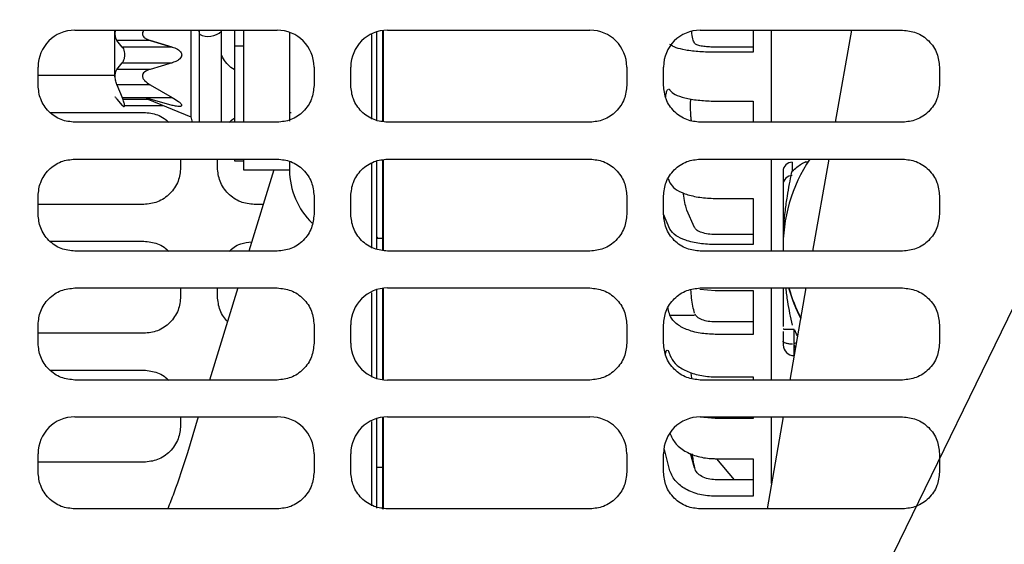
# Paper-space layout 'Sheet2' of a CAD drawing. Units: inches. Extents: x -155 to 301, y 5 to 193.
# Drawn here: x 217 to 221, y 60 to 63 of the extents above; entities that cross this region are included whole.
import ezdxf

# ---------------------------------------------------------------- set-up
doc = ezdxf.new("R2010")
doc.units = ezdxf.units.IN
doc.header["$MEASUREMENT"] = 0
doc.layers.add('FORMAT', color=7, linetype='Continuous')
doc.dimstyles.new('SLDDIMSTYLE7', dxfattribs={"dimtxt": 0.18, "dimasz": 2.34, "dimexe": 0, "dimexo": 0.0625, "dimgap": 0, "dimtad": 0, "dimtih": 1, "dimtoh": 1, "dimdec": 0, "dimrnd": 1e-09, "dimzin": 0, "dimdsep": 46, "dimtxsty": 'Standard', "dimsah": 1, "dimcen": 0.09, "dimadec": 0, "dimazin": 0, "dimtfac": 2.34, "dimtdec": 0, "dimtofl": 0, "dimtmove": 0, "dimatfit": 3, "dimfxl": 1, "dimfrac": 2, "dimtolj": 1, "dimtzin": 0, "dimarcsym": 0})

psp = doc.layouts.new('Sheet2')

# ---------------------------------------------------------------- linework, layer by layer
at = {"color": 7, "linetype": 'Continuous', "lineweight": 25, "ltscale": 18}
for p, q in [((217.1389, 62.6673), (218.0051, 62.6673)), ((217.3098, 62.4684), (217.3098, 62.6673)), ((217.6349, 62.6673), (217.6349, 62.2968)), ((217.6675, 62.6673), (217.672, 62.6504)), ((217.672, 62.6504), (217.672, 62.6673)), ((217.672, 62.2736), (217.672, 62.6504)), ((217.7659, 62.6636), (217.7659, 62.6673)), ((217.7659, 62.2736), (217.7659, 62.6673)), ((217.8216, 62.6673), (217.8216, 62.6011)), ((217.861, 62.6673), (217.861, 62.2736)), ((218.0578, 62.6582), (218.0578, 62.2778)), ((218.0578, 62.6582), (218.0578, 62.278)), ((218.4101, 62.2873), (218.4101, 62.6482)), ((218.4309, 62.2801), (218.4309, 62.6603)), ((218.4555, 62.6658), (218.4555, 62.2753)), ((218.4586, 62.6662), (218.4586, 62.2748)), ((218.4775, 62.6673), (219.3437, 62.6673)), ((219.8161, 62.6673), (220.6822, 62.6673)), ((220.0421, 62.6673), (220.0421, 62.5727)), ((220.1208, 62.2736), (220.1208, 62.6673)), ((220.4626, 62.6673), (220.3932, 62.2736)), ((217.3417, 62.5954), (217.3192, 62.6237)), ((217.4609, 62.6237), (217.3192, 62.6237)), ((217.5558, 62.5954), (217.3417, 62.5954)), ((217.4609, 62.6237), (217.5558, 62.5954)), ((217.5558, 62.5954), (217.4609, 62.6237)), ((217.8216, 62.6011), (217.861, 62.6011)), ((217.8216, 62.6011), (217.8216, 62.5617)), ((219.7951, 62.6072), (219.791, 62.6114)), ((220.0421, 62.5948), (219.8801, 62.5948)), ((217.8216, 62.5617), (217.8216, 62.2736)), ((220.0421, 62.5727), (219.8801, 62.5727)), ((216.9815, 62.4311), (216.9815, 62.5098)), ((217.3192, 62.4998), (217.3417, 62.5281)), ((217.3417, 62.5281), (217.5558, 62.5281)), ((217.5558, 62.5281), (217.4609, 62.4998)), ((218.1626, 62.5098), (218.1626, 62.4311)), ((218.32, 62.4311), (218.32, 62.5098)), ((219.5011, 62.5098), (219.5011, 62.4311)), ((219.6586, 62.4311), (219.6586, 62.5098)), ((220.8397, 62.5098), (220.8397, 62.4311)), ((217.3098, 62.4735), (216.9815, 62.4735)), ((217.4609, 62.4998), (217.3192, 62.4998)), ((217.3192, 62.434), (217.3417, 62.3794)), ((217.4609, 62.434), (217.3192, 62.434)), ((217.4609, 62.434), (217.5558, 62.3794)), ((217.3417, 62.3794), (217.5558, 62.3794)), ((219.6852, 62.4119), (219.6863, 62.4102)), ((217.3192, 62.3721), (217.3417, 62.3457)), ((217.3447, 62.3721), (217.4609, 62.3721)), ((217.3512, 62.3457), (217.5158, 62.3457)), ((217.4517, 62.3721), (217.6349, 62.2968)), ((217.5558, 62.3457), (217.4609, 62.3721)), ((219.8801, 62.3641), (220.0421, 62.3641)), ((220.0421, 62.3641), (220.0421, 62.2736)), ((217.0322, 62.316), (217.4342, 62.316)), ((217.6349, 62.2968), (217.6411, 62.2736)), ((218.0578, 62.316), (218.0654, 62.316)), ((218.0051, 62.2736), (217.1389, 62.2736)), ((219.3437, 62.2736), (218.4775, 62.2736)), ((220.6822, 62.2736), (219.8161, 62.2736)), ((217.1389, 62.1161), (218.0051, 62.1161)), ((217.5917, 62.1161), (217.5917, 62.0798)), ((217.7492, 62.0798), (217.7492, 62.1161)), ((217.8216, 62.1161), (217.8216, 62.109)), ((217.8216, 62.109), (217.861, 62.109)), ((217.861, 62.1161), (217.861, 62.0696)), ((218.0578, 62.1024), (218.0578, 62.0696)), ((218.0578, 62.1001), (218.0578, 62.0696)), ((218.4101, 61.7355), (218.4101, 62.0984)), ((218.4309, 61.731), (218.4309, 62.1068)), ((218.4555, 62.1103), (218.4555, 61.7246)), ((218.4586, 62.1112), (218.4586, 61.7242)), ((218.4775, 62.1161), (219.3437, 62.1161)), ((219.8161, 62.1161), (220.6822, 62.1161)), ((220.1208, 61.7224), (220.1208, 62.1161)), ((220.2098, 62.1029), (220.2098, 62.0638)), ((220.3655, 62.1161), (220.296, 61.7224)), ((217.861, 62.0696), (218.0578, 62.0696)), ((217.9901, 62.0696), (217.8839, 61.7224)), ((220.1704, 62.0514), (220.1704, 62.0462)), ((220.207, 62.0558), (220.2098, 62.0638)), ((219.6782, 62.033), (219.6863, 62.0143)), ((216.9815, 61.8799), (216.9815, 61.9587)), ((218.1626, 61.9587), (218.1626, 61.8799)), ((218.32, 61.8799), (218.32, 61.9587)), ((219.5011, 61.9587), (219.5011, 61.8799)), ((219.6586, 61.8799), (219.6586, 61.9587)), ((220.8397, 61.9587), (220.8397, 61.8799)), ((217.4342, 61.9223), (216.9815, 61.9223)), ((217.945, 61.9223), (217.9066, 61.9223)), ((219.8801, 61.9481), (220.0421, 61.9481)), ((220.0421, 61.9481), (220.0421, 61.7503)), ((219.6863, 61.8164), (219.6586, 61.8803)), ((219.791, 61.824), (219.759, 61.8978)), ((220.0421, 61.7935), (219.8801, 61.7935)), ((217.0322, 61.7648), (217.4342, 61.7648)), ((218.4309, 61.782), (218.4351, 61.7762)), ((218.4555, 61.7762), (218.4309, 61.7762)), ((220.0421, 61.7503), (219.8801, 61.7503)), ((220.1704, 61.744), (220.1704, 61.7399)), ((218.0051, 61.7224), (217.1389, 61.7224)), ((219.3437, 61.7224), (218.4775, 61.7224)), ((220.6822, 61.7224), (219.8161, 61.7224)), ((220.1704, 61.7399), (220.1707, 61.7224)), ((217.1389, 61.565), (218.0051, 61.565)), ((217.5917, 61.565), (217.5917, 61.5286)), ((217.8358, 61.565), (217.7154, 61.1713)), ((217.7492, 61.5286), (217.7492, 61.565)), ((218.4101, 61.1842), (218.4101, 61.5448)), ((218.4309, 61.1783), (218.4309, 61.5579)), ((218.4555, 61.5634), (218.4555, 61.1728)), ((218.4586, 61.5638), (218.4586, 61.1724)), ((218.4775, 61.565), (219.3437, 61.565)), ((219.8138, 61.5596), (219.8801, 61.5539)), ((219.8161, 61.565), (220.6822, 61.565)), ((219.8801, 61.5539), (220.0421, 61.5539)), ((220.0421, 61.5539), (220.0421, 61.3663)), ((220.1208, 61.1713), (220.1208, 61.565)), ((220.2683, 61.565), (220.1988, 61.1713)), ((219.6863, 61.4477), (219.6857, 61.4493)), ((219.6857, 61.4493), (219.791, 61.4493)), ((216.9815, 61.3287), (216.9815, 61.4075)), ((218.1626, 61.4075), (218.1626, 61.3287)), ((218.32, 61.3287), (218.32, 61.4075)), ((219.5011, 61.4075), (219.5011, 61.3287)), ((219.6586, 61.3287), (219.6586, 61.4075)), ((220.0421, 61.4195), (219.8801, 61.4195)), ((220.8397, 61.4075), (220.8397, 61.3287)), ((217.4342, 61.3711), (216.9815, 61.3711)), ((220.0421, 61.3663), (219.8801, 61.3663)), ((220.1704, 61.3789), (220.1704, 61.3216)), ((220.2177, 61.3327), (220.2177, 61.3882)), ((220.2177, 61.278), (220.2177, 61.3327)), ((219.6852, 61.2807), (219.6863, 61.2772)), ((220.2171, 61.321), (220.2228, 61.3071)), ((217.0322, 61.2136), (217.4342, 61.2136)), ((218.0051, 61.1713), (217.1389, 61.1713)), ((219.3437, 61.1713), (218.4775, 61.1713)), ((220.6822, 61.1713), (219.8161, 61.1713)), ((219.8801, 61.1852), (220.0421, 61.1852)), ((220.0421, 61.1852), (220.0421, 61.1713)), ((217.1389, 61.0138), (218.0051, 61.0138)), ((217.5917, 61.0138), (217.5917, 60.9774)), ((217.6673, 61.0138), (217.6203, 60.8603)), ((218.4101, 60.6332), (218.4101, 60.994)), ((218.4309, 60.6238), (218.4309, 61.0067)), ((218.4555, 61.0122), (218.4555, 60.6184)), ((218.4586, 61.0126), (218.4586, 60.619)), ((218.4775, 61.0138), (219.3437, 61.0138)), ((219.8801, 61.0063), (219.8156, 61.0127)), ((219.8161, 61.0138), (220.6822, 61.0138)), ((220.0421, 61.0063), (219.8801, 61.0063)), ((220.0421, 61.0138), (220.0421, 61.0063)), ((220.1711, 61.0138), (220.1017, 60.6201)), ((220.1208, 60.7288), (220.1208, 61.0138)), ((219.686, 60.945), (219.6863, 60.9438)), ((219.6863, 60.7829), (219.6622, 60.8742)), ((216.9815, 60.7776), (216.9815, 60.8563)), ((217.4342, 60.8199), (216.9815, 60.8199)), ((218.1626, 60.8563), (218.1626, 60.7776)), ((218.32, 60.7776), (218.32, 60.8563)), ((219.5011, 60.8563), (219.5011, 60.7776)), ((219.6586, 60.7776), (219.6586, 60.8563)), ((219.791, 60.7953), (219.7745, 60.8577)), ((219.8801, 60.835), (220.0421, 60.835)), ((219.8853, 60.835), (219.9606, 60.7452)), ((220.0421, 60.835), (220.0421, 60.674)), ((220.8397, 60.8563), (220.8397, 60.7776)), ((218.4309, 60.7992), (218.4555, 60.7992)), ((220.0421, 60.7452), (219.8801, 60.7452)), ((220.0421, 60.674), (219.8801, 60.674)), ((218.0051, 60.6201), (217.1389, 60.6201)), ((219.3437, 60.6201), (218.4775, 60.6201)), ((220.6822, 60.6201), (219.8161, 60.6201))]:
    psp.add_line(p, q, dxfattribs=at)
at = {"color": 7, "linetype": 'Continuous', "lineweight": 25, "ltscale": 18, "flags": 128}
psp.add_lwpolyline([(220.2321, 61.3598), (220.2283, 61.368), (220.2213, 61.3843)], dxfattribs=at)
at = {"color": 7, "linetype": 'Continuous', "lineweight": 25, "ltscale": 324}
for centre, radius, start, end in [((217.1389, 62.5098), 0.1575, 90, 180), ((217.7103, 62.7192), 0.0787, 240.954, 315), ((218.0051, 62.5098), 0.1575, 0, 90), ((218.4775, 62.5098), 0.1575, 90, 180), ((219.3437, 62.5098), 0.1575, 0, 90), ((219.8161, 62.5098), 0.1575, 90, 180), ((220.8338, 61.7435), 0.6633, 145.8265, 181.8229), ((220.2094, 62.064), 0.0389, 89.3741, 179.3601), ((218.3728, 62.0696), 0.315, 180, 226.287), ((220.2094, 62.0067), 0.0389, 89.3741, 179.3601), ((218.4775, 61.4075), 0.1575, 90, 180), ((220.8352, 61.7413), 0.6649, 195.3771, 207.5627), ((220.8354, 61.7455), 0.6652, 195.7461, 207.5751), ((218.4775, 61.3287), 0.1575, 180, 270), ((220.2172, 61.3222), 0.0467, 180.6399, 270.6259), ((217.1389, 60.8563), 0.1575, 90, 180), ((218.0051, 60.8563), 0.1575, 0, 90), ((218.4775, 60.8563), 0.1575, 90, 180), ((219.3437, 60.8563), 0.1575, 0, 90), ((219.8161, 60.8563), 0.1575, 90, 180)]:
    psp.add_arc(centre, radius, start, end, dxfattribs=at)
at = {"color": 7, "linetype": 'Continuous', "lineweight": 25, "ltscale": 18}
for points, knots in [([(217.3192, 62.6237), (217.3169, 62.6279), (217.3123, 62.6362), (217.3105, 62.6524), (217.3126, 62.6634), (217.3134, 62.6673)], [0, 0, 0, 0, 0.390478, 0.782836, 1, 1, 1, 1]), ([(217.4346, 62.6673), (217.4341, 62.6668), (217.4315, 62.664), (217.4288, 62.6584), (217.4275, 62.6511), (217.4292, 62.644), (217.4355, 62.6358), (217.4468, 62.6288), (217.4564, 62.6253), (217.4609, 62.6237)], [0, 0, 0, 0, 0.0283182, 0.1621158, 0.2666314, 0.3712342, 0.515754, 0.7782482, 1, 1, 1, 1]), ([(219.791, 62.6114), (219.7887, 62.6171), (219.7842, 62.6282), (219.7808, 62.6498), (219.7792, 62.6604)], [0, 0, 0, 0, 0.506671, 1, 1, 1, 1]), ([(220.6822, 62.6673), (220.7021, 62.6652), (220.7325, 62.662), (220.7692, 62.6423), (220.7944, 62.622), (220.8147, 62.5968), (220.8344, 62.5601), (220.8376, 62.5296), (220.8397, 62.5098)], [0, 0, 0, 0, 0.2394568, 0.3683607, 0.5, 0.6316393, 0.7605432, 1, 1, 1, 1]), ([(217.3417, 62.5954), (217.3435, 62.5929), (217.3471, 62.5877), (217.3505, 62.5755), (217.3516, 62.5622), (217.3507, 62.5495), (217.3479, 62.5385), (217.3446, 62.5317), (217.3423, 62.5288), (217.3417, 62.5281)], [0, 0, 0, 0, 0.167775, 0.336119, 0.499638, 0.646178, 0.792513, 0.944357, 1, 1, 1, 1]), ([(217.5558, 62.5954), (217.5636, 62.5929), (217.5749, 62.5892), (217.5875, 62.5799), (217.5936, 62.5725), (217.5962, 62.5647), (217.5961, 62.5584), (217.5938, 62.5516), (217.5877, 62.5434), (217.5748, 62.5343), (217.5629, 62.5304), (217.5558, 62.5281)], [0, 0, 0, 0, 0.226682, 0.32402, 0.422321, 0.475481, 0.528909, 0.578318, 0.656096, 0.792653, 1, 1, 1, 1]), ([(219.8801, 62.5727), (219.8576, 62.5732), (219.8117, 62.5741), (219.753, 62.5815), (219.7061, 62.5924), (219.6932, 62.6016), (219.6863, 62.6066)], [0, 0, 0, 0, 0.246094, 0.499927, 0.731162, 1, 1, 1, 1]), ([(219.8801, 62.5948), (219.8718, 62.595), (219.8546, 62.5953), (219.83, 62.5977), (219.808, 62.6016), (219.7994, 62.6053), (219.7951, 62.6072)], [0, 0, 0, 0, 0.225885, 0.467856, 0.7259, 1, 1, 1, 1]), ([(217.8216, 62.4985), (217.8212, 62.4987), (217.8112, 62.5039), (217.7949, 62.5193), (217.7761, 62.5404), (217.7687, 62.5561), (217.7659, 62.562)], [0, 0, 0, 0, 0.014951, 0.394277, 0.773603, 1, 1, 1, 1]), ([(217.3192, 62.434), (217.317, 62.4407), (217.3128, 62.4534), (217.3108, 62.472), (217.3127, 62.4883), (217.317, 62.4959), (217.3192, 62.4998)], [0, 0, 0, 0, 0.258866, 0.495974, 0.736586, 1, 1, 1, 1]), ([(217.4609, 62.4998), (217.4524, 62.4966), (217.4404, 62.4921), (217.4309, 62.4822), (217.4283, 62.4763), (217.4277, 62.4718), (217.4283, 62.4672), (217.4309, 62.4605), (217.4404, 62.4478), (217.4524, 62.4398), (217.4609, 62.434)], [0, 0, 0, 0, 0.284844, 0.400796, 0.451535, 0.499987, 0.54843, 0.599178, 0.715132, 1, 1, 1, 1]), ([(217.1389, 62.2736), (217.1191, 62.2757), (217.0886, 62.279), (217.052, 62.2986), (217.0268, 62.3189), (217.0064, 62.3441), (216.9868, 62.3808), (216.9836, 62.4113), (216.9815, 62.4311)], [0, 0, 0, 0, 0.239457, 0.368361, 0.5, 0.631639, 0.760543, 1, 1, 1, 1]), ([(218.1626, 62.4311), (218.1605, 62.4113), (218.1572, 62.3808), (218.1376, 62.3441), (218.1173, 62.3189), (218.092, 62.2986), (218.0554, 62.279), (218.0249, 62.2757), (218.0051, 62.2736)], [0, 0, 0, 0, 0.239457, 0.368361, 0.5, 0.631639, 0.760543, 1, 1, 1, 1]), ([(218.4775, 62.2736), (218.4577, 62.2757), (218.4272, 62.279), (218.3906, 62.2986), (218.3653, 62.3189), (218.345, 62.3441), (218.3254, 62.3808), (218.3221, 62.4113), (218.32, 62.4311)], [0, 0, 0, 0, 0.239457, 0.368361, 0.5, 0.631639, 0.760543, 1, 1, 1, 1]), ([(219.5011, 62.4311), (219.499, 62.4113), (219.4958, 62.3808), (219.4762, 62.3441), (219.4558, 62.3189), (219.4306, 62.2986), (219.3939, 62.279), (219.3635, 62.2757), (219.3437, 62.2736)], [0, 0, 0, 0, 0.239457, 0.368361, 0.5, 0.631639, 0.760543, 1, 1, 1, 1]), ([(219.8161, 62.2736), (219.7963, 62.2757), (219.7658, 62.279), (219.7291, 62.2986), (219.7039, 62.3189), (219.6836, 62.3441), (219.664, 62.3808), (219.6607, 62.4113), (219.6586, 62.4311)], [0, 0, 0, 0, 0.239457, 0.368361, 0.5, 0.631639, 0.760543, 1, 1, 1, 1]), ([(220.8397, 62.4311), (220.8376, 62.4113), (220.8344, 62.3808), (220.8147, 62.3441), (220.7944, 62.3189), (220.7692, 62.2986), (220.7325, 62.279), (220.7021, 62.2757), (220.6822, 62.2736)], [0, 0, 0, 0, 0.239457, 0.368361, 0.5, 0.631639, 0.760543, 1, 1, 1, 1]), ([(217.3118, 62.3813), (217.3117, 62.3815), (217.3109, 62.3824), (217.3138, 62.3789), (217.3176, 62.3741), (217.3192, 62.3721)], [0, 0, 0, 0, 0.111039, 0.62322, 1, 1, 1, 1]), ([(217.3417, 62.3457), (217.3432, 62.3443), (217.346, 62.3414), (217.349, 62.3404), (217.3509, 62.3418), (217.3515, 62.3457), (217.3509, 62.3518), (217.349, 62.3598), (217.346, 62.3693), (217.3432, 62.376), (217.3417, 62.3794)], [0, 0, 0, 0, 0.132437, 0.261931, 0.381723, 0.5, 0.618259, 0.738075, 0.867553, 1, 1, 1, 1]), ([(217.4609, 62.3721), (217.4539, 62.3742), (217.4448, 62.3769), (217.4379, 62.3789), (217.4363, 62.3794)], [0, 0, 0, 0, 0.76392, 1, 1, 1, 1]), ([(217.5558, 62.3794), (217.5649, 62.3742), (217.5779, 62.3668), (217.5899, 62.3565), (217.5941, 62.3515), (217.5959, 62.3481), (217.5963, 62.345), (217.5947, 62.3426), (217.5913, 62.3412), (217.5845, 62.3405), (217.5726, 62.3417), (217.5617, 62.3443), (217.5558, 62.3457)], [0, 0, 0, 0, 0.263624, 0.373863, 0.422042, 0.465498, 0.515867, 0.566805, 0.622636, 0.685969, 0.827551, 1, 1, 1, 1]), ([(219.6682, 62.381), (219.6682, 62.3815), (219.6688, 62.3921), (219.6718, 62.4061), (219.6754, 62.4122), (219.6772, 62.4152)], [0, 0, 0, 0, 0.028576, 0.511333, 1, 1, 1, 1]), ([(219.6799, 62.4149), (219.681, 62.4152), (219.6828, 62.4157), (219.6846, 62.4129), (219.6852, 62.4119)], [0, 0, 0, 0, 0.668788, 1, 1, 1, 1]), ([(219.6863, 62.4102), (219.6923, 62.4041), (219.7042, 62.392), (219.7479, 62.3772), (219.8048, 62.3672), (219.852, 62.3643), (219.8771, 62.3642), (219.8801, 62.3641)], [0, 0, 0, 0, 0.241585, 0.48317, 0.724755, 0.96634, 1, 1, 1, 1]), ([(219.7777, 62.2809), (219.777, 62.2867), (219.7751, 62.3039), (219.7742, 62.3344), (219.7742, 62.3609), (219.7754, 62.3715), (219.7756, 62.3736)], [0, 0, 0, 0, 0.181771, 0.549582, 0.912999, 1, 1, 1, 1]), ([(217.4342, 62.316), (217.454, 62.3138), (217.4843, 62.3105), (217.5197, 62.2922), (217.5343, 62.2794), (217.5409, 62.2736)], [0, 0, 0, 0, 0.503286, 0.7742136, 1, 1, 1, 1]), ([(217.7999, 62.2736), (217.8063, 62.2799), (217.813, 62.2865), (217.8212, 62.2907), (217.8216, 62.2909)], [0, 0, 0, 0, 0.9539257, 1, 1, 1, 1]), ([(216.9815, 61.9587), (216.9836, 61.9785), (216.9868, 62.0089), (217.0064, 62.0456), (217.0268, 62.0708), (217.052, 62.0912), (217.0886, 62.1108), (217.1191, 62.114), (217.1389, 62.1161)], [0, 0, 0, 0, 0.239457, 0.368361, 0.5, 0.631639, 0.760543, 1, 1, 1, 1]), ([(218.0051, 62.1161), (218.0249, 62.114), (218.0554, 62.1108), (218.092, 62.0912), (218.1173, 62.0708), (218.1376, 62.0456), (218.1572, 62.0089), (218.1605, 61.9785), (218.1626, 61.9587)], [0, 0, 0, 0, 0.239457, 0.368361, 0.5, 0.631639, 0.760543, 1, 1, 1, 1]), ([(218.32, 61.9587), (218.3221, 61.9785), (218.3254, 62.0089), (218.345, 62.0456), (218.3653, 62.0708), (218.3906, 62.0912), (218.4272, 62.1108), (218.4577, 62.114), (218.4775, 62.1161)], [0, 0, 0, 0, 0.239457, 0.368361, 0.5, 0.631639, 0.760543, 1, 1, 1, 1]), ([(219.3437, 62.1161), (219.3635, 62.114), (219.3939, 62.1108), (219.4306, 62.0912), (219.4558, 62.0708), (219.4762, 62.0456), (219.4958, 62.0089), (219.499, 61.9785), (219.5011, 61.9587)], [0, 0, 0, 0, 0.239457, 0.368361, 0.5, 0.631639, 0.760543, 1, 1, 1, 1]), ([(219.6586, 61.9587), (219.6607, 61.9785), (219.664, 62.0089), (219.6836, 62.0456), (219.7039, 62.0708), (219.7291, 62.0912), (219.7658, 62.1108), (219.7963, 62.114), (219.8161, 62.1161)], [0, 0, 0, 0, 0.239457, 0.368361, 0.5, 0.631639, 0.760543, 1, 1, 1, 1]), ([(220.2098, 62.0638), (220.2165, 62.07), (220.2298, 62.0825), (220.2487, 62.0957), (220.2616, 62.1029), (220.2653, 62.1036), (220.266, 62.1037)], [0, 0, 0, 0, 0.321908, 0.638198, 0.934582, 1, 1, 1, 1]), ([(220.2763, 62.101), (220.2762, 62.1014), (220.2761, 62.1026), (220.2729, 62.1031), (220.2682, 62.1037), (220.2659, 62.104)], [0, 0, 0, 0, 0.1563, 0.59341, 1, 1, 1, 1]), ([(220.6822, 62.1161), (220.7021, 62.114), (220.7325, 62.1108), (220.7692, 62.0912), (220.7944, 62.0708), (220.8147, 62.0456), (220.8344, 62.0089), (220.8376, 61.9785), (220.8397, 61.9587)], [0, 0, 0, 0, 0.239457, 0.368361, 0.5, 0.631639, 0.760543, 1, 1, 1, 1]), ([(217.5917, 62.0798), (217.5896, 62.0599), (217.5863, 62.0295), (217.5667, 61.9928), (217.5464, 61.9676), (217.5212, 61.9473), (217.4845, 61.9276), (217.454, 61.9244), (217.4342, 61.9223)], [0, 0, 0, 0, 0.239457, 0.368361, 0.5, 0.631639, 0.760543, 1, 1, 1, 1]), ([(217.9066, 61.9223), (217.8868, 61.9244), (217.8564, 61.9276), (217.8197, 61.9473), (217.7945, 61.9676), (217.7741, 61.9928), (217.7545, 62.0295), (217.7513, 62.0599), (217.7492, 62.0798)], [0, 0, 0, 0, 0.239457, 0.368361, 0.5, 0.631639, 0.760543, 1, 1, 1, 1]), ([(220.1704, 62.0644), (220.1704, 62.0647), (220.1704, 62.0652), (220.1704, 62.0625), (220.1704, 62.0579), (220.1704, 62.0535), (220.1704, 62.0514)], [0, 0, 0, 0, 0.250669, 0.500143, 0.758579, 1, 1, 1, 1]), ([(220.1704, 62.0462), (220.1704, 62.0325), (220.1704, 62.0037), (220.1704, 61.96), (220.1704, 61.9123), (220.1704, 61.8599), (220.1704, 61.8018), (220.1704, 61.7614), (220.1704, 61.7399)], [0, 0, 0, 0, 0.124219, 0.260694, 0.410139, 0.584117, 0.779238, 1, 1, 1, 1]), ([(220.172, 61.7857), (220.1724, 61.7996), (220.1733, 61.8365), (220.1793, 61.8936), (220.1878, 61.9543), (220.1971, 62.0073), (220.2038, 62.0404), (220.207, 62.0558)], [0, 0, 0, 0, 0.156101, 0.414058, 0.638834, 0.832468, 1, 1, 1, 1]), ([(219.6863, 62.0143), (219.6923, 62.0055), (219.7042, 61.9881), (219.7479, 61.9669), (219.8049, 61.9525), (219.852, 61.9482), (219.8771, 61.9481), (219.8801, 61.9481)], [0, 0, 0, 0, 0.241669, 0.483339, 0.724955, 0.96649, 1, 1, 1, 1]), ([(219.759, 61.8978), (219.7565, 61.9052), (219.7515, 61.9198), (219.7461, 61.9483), (219.7444, 61.9668), (219.744, 61.9711)], [0, 0, 0, 0, 0.4353638, 0.8676073, 1, 1, 1, 1]), ([(217.1389, 61.7224), (217.1191, 61.7245), (217.0886, 61.7278), (217.052, 61.7474), (217.0268, 61.7677), (217.0064, 61.793), (216.9868, 61.8296), (216.9836, 61.8601), (216.9815, 61.8799)], [0, 0, 0, 0, 0.239457, 0.368361, 0.5, 0.631639, 0.760543, 1, 1, 1, 1]), ([(218.1626, 61.8799), (218.1605, 61.8601), (218.1572, 61.8296), (218.1376, 61.793), (218.1173, 61.7677), (218.092, 61.7474), (218.0554, 61.7278), (218.0249, 61.7245), (218.0051, 61.7224)], [0, 0, 0, 0, 0.2394568, 0.3683607, 0.5, 0.6316393, 0.7605432, 1, 1, 1, 1]), ([(218.4775, 61.7224), (218.4577, 61.7245), (218.4272, 61.7278), (218.3906, 61.7474), (218.3653, 61.7677), (218.345, 61.793), (218.3254, 61.8296), (218.3221, 61.8601), (218.32, 61.8799)], [0, 0, 0, 0, 0.239457, 0.368361, 0.5, 0.631639, 0.760543, 1, 1, 1, 1]), ([(219.5011, 61.8799), (219.499, 61.8601), (219.4958, 61.8296), (219.4762, 61.793), (219.4558, 61.7677), (219.4306, 61.7474), (219.3939, 61.7278), (219.3635, 61.7245), (219.3437, 61.7224)], [0, 0, 0, 0, 0.239457, 0.368361, 0.5, 0.631639, 0.760543, 1, 1, 1, 1]), ([(219.8161, 61.7224), (219.7963, 61.7245), (219.7658, 61.7278), (219.7291, 61.7474), (219.7039, 61.7677), (219.6836, 61.793), (219.664, 61.8296), (219.6607, 61.8601), (219.6586, 61.8799)], [0, 0, 0, 0, 0.239457, 0.368361, 0.5, 0.631639, 0.760543, 1, 1, 1, 1]), ([(220.8397, 61.8799), (220.8376, 61.8601), (220.8344, 61.8296), (220.8147, 61.793), (220.7944, 61.7677), (220.7692, 61.7474), (220.7325, 61.7278), (220.7021, 61.7245), (220.6822, 61.7224)], [0, 0, 0, 0, 0.239457, 0.368361, 0.5, 0.631639, 0.760543, 1, 1, 1, 1]), ([(219.8801, 61.7503), (219.8576, 61.7512), (219.8117, 61.753), (219.753, 61.7674), (219.7061, 61.7887), (219.6932, 61.8067), (219.6863, 61.8164)], [0, 0, 0, 0, 0.246094, 0.499927, 0.731162, 1, 1, 1, 1]), ([(219.8801, 61.7935), (219.8698, 61.7939), (219.8487, 61.7948), (219.8218, 61.8014), (219.8002, 61.8111), (219.7942, 61.8194), (219.791, 61.824)], [0, 0, 0, 0, 0.245384, 0.4999572, 0.7279605, 1, 1, 1, 1]), ([(217.4342, 61.7648), (217.454, 61.7626), (217.4843, 61.7593), (217.5197, 61.7411), (217.5343, 61.7283), (217.5409, 61.7224)], [0, 0, 0, 0, 0.503286, 0.7742136, 1, 1, 1, 1]), ([(217.7999, 61.7224), (217.8066, 61.7282), (217.8212, 61.741), (217.8533, 61.7579), (217.8801, 61.761), (217.8963, 61.7628)], [0, 0, 0, 0, 0.248168, 0.545952, 1, 1, 1, 1]), ([(216.9815, 61.4075), (216.9836, 61.4273), (216.9868, 61.4578), (217.0064, 61.4944), (217.0268, 61.5197), (217.052, 61.54), (217.0886, 61.5596), (217.1191, 61.5628), (217.1389, 61.565)], [0, 0, 0, 0, 0.239457, 0.368361, 0.5, 0.631639, 0.760543, 1, 1, 1, 1]), ([(218.0051, 61.565), (218.0249, 61.5628), (218.0554, 61.5596), (218.092, 61.54), (218.1173, 61.5197), (218.1376, 61.4944), (218.1572, 61.4578), (218.1605, 61.4273), (218.1626, 61.4075)], [0, 0, 0, 0, 0.239457, 0.368361, 0.5, 0.631639, 0.760543, 1, 1, 1, 1]), ([(219.3437, 61.565), (219.3635, 61.5628), (219.3939, 61.5596), (219.4306, 61.54), (219.4558, 61.5197), (219.4762, 61.4944), (219.4958, 61.4578), (219.499, 61.4273), (219.5011, 61.4075)], [0, 0, 0, 0, 0.239457, 0.368361, 0.5, 0.631639, 0.760543, 1, 1, 1, 1]), ([(219.6586, 61.4075), (219.6607, 61.4273), (219.664, 61.4578), (219.6836, 61.4944), (219.7039, 61.5197), (219.7291, 61.54), (219.7658, 61.5596), (219.7963, 61.5628), (219.8161, 61.565)], [0, 0, 0, 0, 0.239457, 0.368361, 0.5, 0.631639, 0.760543, 1, 1, 1, 1]), ([(219.791, 61.4578), (219.7887, 61.4669), (219.7843, 61.4849), (219.7788, 61.5211), (219.7768, 61.5457), (219.7759, 61.5573)], [0, 0, 0, 0, 0.347851, 0.692778, 1, 1, 1, 1]), ([(220.1704, 61.565), (220.1704, 61.5541), (220.1704, 61.5216), (220.1704, 61.4664), (220.1704, 61.4225), (220.1704, 61.4002)], [0, 0, 0, 0, 0.198518, 0.594057, 1, 1, 1, 1]), ([(220.2107, 61.4064), (220.2032, 61.4397), (220.1915, 61.492), (220.1852, 61.5455), (220.1829, 61.565)], [0, 0, 0, 0, 0.637297, 1, 1, 1, 1]), ([(220.6822, 61.565), (220.7021, 61.5628), (220.7325, 61.5596), (220.7692, 61.54), (220.7944, 61.5197), (220.8147, 61.4944), (220.8344, 61.4578), (220.8376, 61.4273), (220.8397, 61.4075)], [0, 0, 0, 0, 0.239457, 0.368361, 0.5, 0.631639, 0.760543, 1, 1, 1, 1]), ([(217.5917, 61.5286), (217.5896, 61.5088), (217.5863, 61.4783), (217.5667, 61.4416), (217.5464, 61.4164), (217.5212, 61.3961), (217.4845, 61.3764), (217.454, 61.3732), (217.4342, 61.3711)], [0, 0, 0, 0, 0.239457, 0.368361, 0.5, 0.631639, 0.760543, 1, 1, 1, 1]), ([(217.7919, 61.4214), (217.7859, 61.4282), (217.773, 61.443), (217.7547, 61.4784), (217.7513, 61.5088), (217.7492, 61.5286)], [0, 0, 0, 0, 0.229477, 0.499113, 1, 1, 1, 1]), ([(219.6857, 61.4493), (219.6831, 61.4571), (219.6802, 61.4656), (219.6779, 61.4798), (219.6777, 61.481)], [0, 0, 0, 0, 0.913046, 1, 1, 1, 1]), ([(219.8801, 61.4195), (219.87, 61.42), (219.8496, 61.421), (219.8226, 61.4288), (219.8023, 61.4398), (219.7958, 61.4488), (219.7927, 61.4531)], [0, 0, 0, 0, 0.257627, 0.515252, 0.772918, 1, 1, 1, 1]), ([(219.8801, 61.3663), (219.858, 61.3674), (219.8138, 61.3696), (219.7548, 61.3866), (219.7101, 61.4115), (219.6916, 61.4338), (219.6869, 61.4462), (219.6863, 61.4477)], [0, 0, 0, 0, 0.2414856, 0.48297, 0.7244901, 0.9660881, 1, 1, 1, 1]), ([(220.1704, 61.39), (220.1711, 61.3898), (220.172, 61.3894), (220.1779, 61.389), (220.184, 61.3887), (220.1916, 61.3885), (220.2026, 61.3882), (220.2117, 61.3882), (220.2177, 61.3882)], [0, 0, 0, 0, 0.239457, 0.368361, 0.500001, 0.63164, 0.760544, 1, 1, 1, 1]), ([(217.1389, 61.1713), (217.1191, 61.1734), (217.0886, 61.1766), (217.052, 61.1962), (217.0268, 61.2166), (217.0064, 61.2418), (216.9868, 61.2784), (216.9836, 61.3089), (216.9815, 61.3287)], [0, 0, 0, 0, 0.239457, 0.368361, 0.5, 0.631639, 0.760543, 1, 1, 1, 1]), ([(218.1626, 61.3287), (218.1605, 61.3089), (218.1572, 61.2784), (218.1376, 61.2418), (218.1173, 61.2166), (218.092, 61.1962), (218.0554, 61.1766), (218.0249, 61.1734), (218.0051, 61.1713)], [0, 0, 0, 0, 0.239457, 0.368361, 0.5, 0.631639, 0.760543, 1, 1, 1, 1]), ([(219.5011, 61.3287), (219.499, 61.3089), (219.4958, 61.2784), (219.4762, 61.2418), (219.4558, 61.2166), (219.4306, 61.1962), (219.3939, 61.1766), (219.3635, 61.1734), (219.3437, 61.1713)], [0, 0, 0, 0, 0.239457, 0.368361, 0.5, 0.631639, 0.760543, 1, 1, 1, 1]), ([(219.8161, 61.1713), (219.7963, 61.1734), (219.7658, 61.1766), (219.7291, 61.1962), (219.7039, 61.2166), (219.6836, 61.2418), (219.664, 61.2784), (219.6607, 61.3089), (219.6586, 61.3287)], [0, 0, 0, 0, 0.239457, 0.368361, 0.5, 0.631639, 0.760543, 1, 1, 1, 1]), ([(220.2107, 61.3243), (220.2054, 61.3247), (220.1945, 61.3254), (220.1811, 61.3286), (220.1721, 61.3328), (220.171, 61.3359), (220.1704, 61.3375)], [0, 0, 0, 0, 0.241916, 0.499971, 0.758042, 1, 1, 1, 1]), ([(220.2177, 61.3272), (220.2201, 61.3283), (220.2236, 61.3298), (220.2262, 61.3306), (220.227, 61.3308)], [0, 0, 0, 0, 0.69086, 1, 1, 1, 1]), ([(220.8397, 61.3287), (220.8376, 61.3089), (220.8344, 61.2784), (220.8147, 61.2418), (220.7944, 61.2166), (220.7692, 61.1962), (220.7325, 61.1766), (220.7021, 61.1734), (220.6822, 61.1713)], [0, 0, 0, 0, 0.2394568, 0.3683607, 0.5, 0.6316393, 0.7605432, 1, 1, 1, 1]), ([(219.6677, 61.2814), (219.6677, 61.2817), (219.6681, 61.2918), (219.6716, 61.2996), (219.6777, 61.3008), (219.6827, 61.2874), (219.6852, 61.2807)], [0, 0, 0, 0, 0.01196, 0.33769, 0.668063, 1, 1, 1, 1]), ([(219.6863, 61.2772), (219.6923, 61.2651), (219.7042, 61.2409), (219.7479, 61.2114), (219.8048, 61.1914), (219.852, 61.1854), (219.8771, 61.1852), (219.8801, 61.1852)], [0, 0, 0, 0, 0.241585, 0.48317, 0.724755, 0.96634, 1, 1, 1, 1]), ([(217.4342, 61.2136), (217.454, 61.2114), (217.4843, 61.2081), (217.5197, 61.1899), (217.5343, 61.1771), (217.5409, 61.1713)], [0, 0, 0, 0, 0.503286, 0.774214, 1, 1, 1, 1]), ([(219.7797, 61.1782), (219.7795, 61.1796), (219.7782, 61.1877), (219.7776, 61.1963), (219.7771, 61.2035)], [0, 0, 0, 0, 0.16767, 1, 1, 1, 1]), ([(220.6822, 61.0138), (220.7021, 61.0117), (220.7325, 61.0084), (220.7692, 60.9888), (220.7944, 60.9685), (220.8147, 60.9432), (220.8344, 60.9066), (220.8376, 60.8761), (220.8397, 60.8563)], [0, 0, 0, 0, 0.239457, 0.368361, 0.5, 0.631639, 0.760543, 1, 1, 1, 1]), ([(217.5917, 60.9774), (217.5896, 60.9576), (217.5863, 60.9271), (217.5667, 60.8904), (217.5464, 60.8652), (217.5212, 60.8449), (217.4845, 60.8253), (217.454, 60.822), (217.4342, 60.8199)], [0, 0, 0, 0, 0.239457, 0.368361, 0.5, 0.631639, 0.760543, 1, 1, 1, 1]), ([(219.6863, 60.9438), (219.6923, 60.9295), (219.7042, 60.9008), (219.7479, 60.8659), (219.8049, 60.8423), (219.852, 60.8352), (219.8771, 60.835), (219.8801, 60.835)], [0, 0, 0, 0, 0.241669, 0.483339, 0.724955, 0.96649, 1, 1, 1, 1]), ([(217.6203, 60.8603), (217.6018, 60.8026), (217.5758, 60.7217), (217.5451, 60.6427), (217.5364, 60.6201)], [0, 0, 0, 0, 0.713746, 1, 1, 1, 1]), ([(219.7809, 60.8551), (219.782, 60.8465), (219.7849, 60.8247), (219.7887, 60.8068), (219.791, 60.7961)], [0, 0, 0, 0, 0.396731, 1, 1, 1, 1]), ([(217.1389, 60.6201), (217.1191, 60.6222), (217.0886, 60.6254), (217.052, 60.645), (217.0268, 60.6654), (217.0064, 60.6906), (216.9868, 60.7273), (216.9836, 60.7577), (216.9815, 60.7776)], [0, 0, 0, 0, 0.239457, 0.368361, 0.5, 0.631639, 0.760543, 1, 1, 1, 1]), ([(218.1626, 60.7776), (218.1605, 60.7577), (218.1572, 60.7273), (218.1376, 60.6906), (218.1173, 60.6654), (218.092, 60.645), (218.0554, 60.6254), (218.0249, 60.6222), (218.0051, 60.6201)], [0, 0, 0, 0, 0.239457, 0.368361, 0.5, 0.631639, 0.760543, 1, 1, 1, 1]), ([(218.4775, 60.6201), (218.4577, 60.6222), (218.4272, 60.6254), (218.3906, 60.645), (218.3653, 60.6654), (218.345, 60.6906), (218.3254, 60.7273), (218.3221, 60.7577), (218.32, 60.7776)], [0, 0, 0, 0, 0.239457, 0.368361, 0.5, 0.631639, 0.760543, 1, 1, 1, 1]), ([(219.5011, 60.7776), (219.499, 60.7577), (219.4958, 60.7273), (219.4762, 60.6906), (219.4558, 60.6654), (219.4306, 60.645), (219.3939, 60.6254), (219.3635, 60.6222), (219.3437, 60.6201)], [0, 0, 0, 0, 0.239457, 0.368361, 0.5, 0.631639, 0.760543, 1, 1, 1, 1]), ([(219.8161, 60.6201), (219.7963, 60.6222), (219.7658, 60.6254), (219.7291, 60.645), (219.7039, 60.6654), (219.6836, 60.6906), (219.664, 60.7273), (219.6607, 60.7577), (219.6586, 60.7776)], [0, 0, 0, 0, 0.239457, 0.368361, 0.5, 0.631639, 0.760543, 1, 1, 1, 1]), ([(219.8801, 60.674), (219.8576, 60.6756), (219.8117, 60.6786), (219.753, 60.7023), (219.7061, 60.7373), (219.6932, 60.767), (219.6863, 60.7829)], [0, 0, 0, 0, 0.246094, 0.499927, 0.731162, 1, 1, 1, 1]), ([(219.8801, 60.7452), (219.8698, 60.7459), (219.8487, 60.7473), (219.8218, 60.7581), (219.8002, 60.7742), (219.7942, 60.7879), (219.791, 60.7953)], [0, 0, 0, 0, 0.245384, 0.499957, 0.727961, 1, 1, 1, 1]), ([(220.8397, 60.7776), (220.8376, 60.7577), (220.8344, 60.7273), (220.8147, 60.6906), (220.7944, 60.6654), (220.7692, 60.645), (220.7325, 60.6254), (220.7021, 60.6222), (220.6822, 60.6201)], [0, 0, 0, 0, 0.239457, 0.368361, 0.5, 0.631639, 0.760543, 1, 1, 1, 1])]:
    psp.add_open_spline(points, degree=3, knots=knots, dxfattribs=at)

# ---------------------------------------------------------------- leaders
at = {"layer": 'FORMAT', "color": 7, "ltscale": 18}
for points in [[(225.0316, 69.4095), (212.3455, 43.4585)], [(225.9617, 63.9791), (221.0643, 43.708)]]:
    psp.add_leader(points, dimstyle='SLDDIMSTYLE7', dxfattribs=at)

doc.saveas('drawing.dxf')
